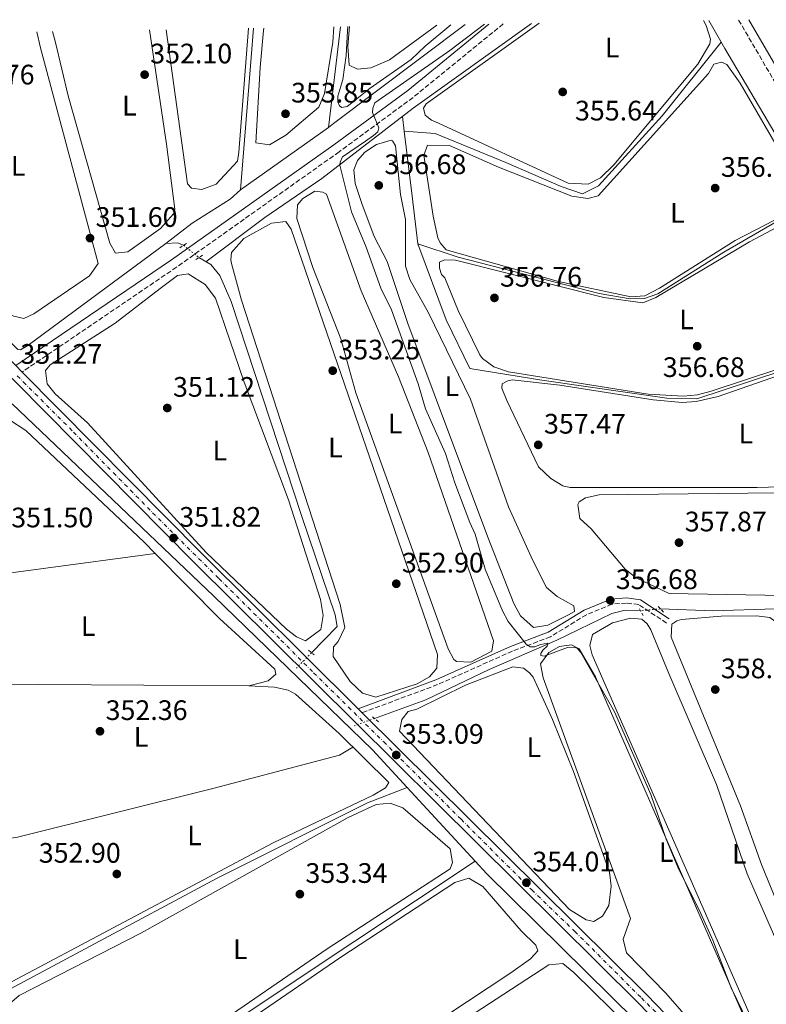
# Model space of a CAD drawing. Units: metres. Extents: x 618427 to 621895, y 4685482 to 4687853.
# Drawn here: x 619881 to 620147, y 4687475 to 4687825 of the extents above; entities that cross this region are included whole.
import ezdxf
from ezdxf.enums import TextEntityAlignment as Align

# ---------------------------------------------------------------- set-up
doc = ezdxf.new("R2010")
doc.units = ezdxf.units.M
doc.header["$MEASUREMENT"] = 0
for name, pattern in [('DGN Style 2', [1.7399219301090239, 1.043953158065414, -0.6959687720436097]), ('DGN Style 3', [2.435890702152634, 1.739921930109024, -0.6959687720436097]), ('DGN Style 4', [2.7856150101045474, 1.391937544087219, -0.6959687720436097, 0.001739921930109024, -0.6959687720436097]), ('DGN Style 5', [1.217945351076317, 0.5219765790327072, -0.6959687720436097])]:
    doc.linetypes.add(name, pattern=pattern)
for name, color, linetype, lineweight in [('Acequia sin especificar', 4, 'Continuous', 0), ('Acequia sin especificar no vista', 4, 'DGN Style 5', 0), ('Camino', 7, 'DGN Style 3', 0), ('Cota de punto acotado terreno', 7, 'Continuous', 0), ('Curva de nivel intermedia', 30, 'Continuous', 0), ('Eje pista pavimentada', 7, 'DGN Style 4', 0), ('Etiqueta de uso rústico', 92, 'Continuous', 0), ('Línea de asfalto', 7, 'Continuous', 13), ('Línea de cambio de uso (parcela vista)', 92, 'Continuous', 0), ('Margen derecho', 7, 'Continuous', 0), ('pavimentado', 23, 'Continuous', 0), ('Pontón-alcantarilla (pasos de agua)', 1, 'DGN Style 2', 0), ('Punto acotado terreno (símbolo)', 7, 'Continuous', 0), ('Tubería', 7, 'Continuous', 0)]:
    doc.layers.add(name, color=color, linetype=linetype, lineweight=lineweight)
doc.styles.add('Style-Arial', font='arial.ttf')

# ---------------------------------------------------------------- blocks, each defined once
blk = doc.blocks.new('5PATER')
at = {"layer": 'Punto acotado terreno (símbolo)', "linetype": 'Continuous', "lineweight": 0}
h = blk.add_hatch(color=51, dxfattribs=at)
edge = h.paths.add_edge_path()
edge.add_ellipse((0, 0), major_axis=(-0.1095731443231308, -0.1110710700762829), ratio=0.9994222409660317, start_angle=0, end_angle=360)

msp = doc.modelspace()

# ---------------------------------------------------------------- linework, layer by layer
at = {"layer": 'Acequia sin especificar', "color": 4, "linetype": 'Continuous', "lineweight": 0, "extrusion": (-0.9903549465847675, 0.0770009852586306, 0.1151864924558545), "elevation": -252977.0808831098, "flags": 128}
msp.add_lwpolyline([(-4721773.759724626, 29690.20405980362), (-4721763.329779479, 29690.36513191829), (-4721716.107622256, 29689.23762711559)], dxfattribs=at)
at = {"layer": 'Acequia sin especificar', "color": 4, "linetype": 'Continuous', "lineweight": 0, "extrusion": (0.03817025211535679, -0.09079216038435475, 0.9951380886420697), "elevation": -401597.8025947204, "flags": 128}
msp.add_lwpolyline([(2388377.050821071, 4061342.878160635), (2388320.327095295, 4061328.460382232), (2388318.097011677, 4061327.952713978)], dxfattribs=at)
at = {"layer": 'Acequia sin especificar', "color": 4, "linetype": 'Continuous', "lineweight": 0, "extrusion": (-0.001962056985801349, -0.01625055531257334, 0.9998660259176815), "elevation": -77042.68469944346, "flags": 128}
msp.add_lwpolyline([(53608.30307600321, 4727711.947449408), (53608.30307600321, 4727675.902770188)], dxfattribs=at)
at = {"layer": 'Acequia sin especificar', "color": 4, "linetype": 'Continuous', "lineweight": 0, "extrusion": (-0.001781276497782221, 0.01505465943055341, 0.9998850855390676), "elevation": 69824.18183114726, "flags": 128}
msp.add_lwpolyline([(620017.489699657, 4687264.968181629), (620016.8695581226, 4687270.208775533)], dxfattribs=at)
at = {"layer": 'Acequia sin especificar', "color": 4, "linetype": 'Continuous', "lineweight": 0, "extrusion": (-0.01849617332735688, -0.01317259523407482, 0.9997421539112191), "elevation": -72864.90993839227, "flags": 128}
msp.add_lwpolyline([(-3458751.051524064, 3223578.870686918), (-3458751.051524064, 3223540.557173638)], dxfattribs=at)
at = {"layer": 'Acequia sin especificar', "color": 4, "linetype": 'Continuous', "lineweight": 0, "extrusion": (0.9796372924485044, 0.1186211724354745, 0.1619870139677783), "elevation": 1163520.754003389, "flags": 128}
msp.add_lwpolyline([(4579220.175835853, -190637.0167238371), (4579237.229498217, -190637.0167238371), (4579260.511218679, -190637.3815420312)], dxfattribs=at)
at = {"layer": 'Acequia sin especificar', "color": 4, "linetype": 'Continuous', "lineweight": 0, "elevation": 352.1000000000058, "flags": 128}
msp.add_lwpolyline([(619939.3600000005, 4687744.350000001), (619937.1399999997, 4687745.26), (619933.0599999996, 4687745)], dxfattribs=at)
at = {"layer": 'Acequia sin especificar', "color": 4, "linetype": 'Continuous', "lineweight": 0, "extrusion": (-0.01662399197231222, 0.4919185393632973, 0.8704825061548248), "elevation": 2295927.234446803, "flags": 128}
msp.add_lwpolyline([(-778119.6925362829, -4059749.970925213), (-778097.5074896179, -4059749.889657329), (-778078.8934612869, -4059751.474381059)], dxfattribs=at)
at = {"layer": 'Acequia sin especificar', "color": 4, "linetype": 'Continuous', "lineweight": 0, "extrusion": (-0.01580200648559896, 0.01713084133117894, 0.9997283785440498), "elevation": 70856.4064432072, "flags": 128}
msp.add_lwpolyline([(-3634008.628419378, -3024286.574882524), (-3634008.628419378, -3024322.18804582)], dxfattribs=at)
at = {"layer": 'Acequia sin especificar', "color": 4, "linetype": 'Continuous', "lineweight": 0}
for points in [[(620130.4900000002, 4687816.58, 355.7899999999936), (620109.5099999999, 4687790.33, 355), (620086.8799999999, 4687765.470000001, 355), (620081.1600000003, 4687762.680000001, 355), (620073.6200000001, 4687765.26, 355), (620053.9600000001, 4687773.83, 355), (620028.8099999996, 4687784.119999999, 355), (620017.8399999999, 4687784.949999999, 355.6399999999995)], [(619933.0599999996, 4687745, 352.1000000000058), (619883.9800000006, 4687708.730000001, 351.1600000000035), (619881.3499999996, 4687707.199999999, 351.3500000000058), (619880.3799999999, 4687707.300000001, 351.3500000000058), (619824.0800000001, 4687762.57, 350.3999999999942), (619815.3399999999, 4687774.369999999, 350.3999999999942), (619807.4000000004, 4687787.539999999, 350.5899999999965), (619802.8899999997, 4687801.75, 350.820000000007), (619800.6699999999, 4687806.600000001, 350.5899999999965), (619797.3899999997, 4687809.050000001, 350.2100000000065), (619793.8300000001, 4687809.34, 350.0200000000041)], [(619933.0599999996, 4687745, 352.1000000000058), (619942.3600000005, 4687752.26, 351.8899999999995), (619955.9500000002, 4687760.699999999, 352.2599999999948), (619959.6299999999, 4687764.050000001, 352.0800000000018)], [(620163.5899999999, 4687760.460000001, 356.9600000000065), (620131.4600000001, 4687741.890000001, 355), (620107.9100000003, 4687727.109999999, 355), (620103.2800000003, 4687725.390000001, 355), (620098.1399999997, 4687725.279999999, 355), (620087.1600000003, 4687727.210000001, 355), (620036.9800000006, 4687740.180000001, 355), (620022.6299999999, 4687744.9, 356)], [(620191.5899999999, 4687712.800000001, 358.4199999999983), (620121.8600000005, 4687689.810000001, 356), (620111.1100000005, 4687690.029999999, 356), (620066.7599999999, 4687696.460000001, 356), (620041.1500000004, 4687700.529999999, 356), (620032.6900000004, 4687717.890000001, 356), (620022.6299999999, 4687744.9, 356)], [(619984.8399999999, 4687599.550000001, 352.4799999999959), (619993.9500000002, 4687608.890000001, 352.4799999999959), (619993.2100000001, 4687612.970000001, 352.8600000000006), (619981.3799999999, 4687647.930000001, 351.75), (619956.3200000003, 4687724.42, 351.7299999999959), (619952.2300000006, 4687733.67, 351.7299999999959), (619949.0099999999, 4687737.5, 351.7299999999959), (619944.7599999999, 4687740.050000001, 351.7299999999959)], [(620018.8300000001, 4687551.66, 352.3399999999965), (620006.5, 4687565.039999999, 351.9100000000035), (619950.1500000004, 4687619.630000001, 351.679999999993), (619878.4400000004, 4687688.029999999, 350.4199999999983)], [(620101.7800000003, 4687614.52, 357.0200000000041), (620096.3399999999, 4687614.66, 356.2700000000041), (620091.5700000003, 4687613.5, 355.9700000000012), (620072.1100000005, 4687603.949999999, 355), (620048.0499999998, 4687593.609999999, 353.6199999999953), (620025.5, 4687582.76, 353.8399999999965), (620007.2300000006, 4687576.16, 352.4799999999959)], [(619867.5700000003, 4687474.57, 353.179999999993), (619951.2699999996, 4687519.449999999, 352), (620004.75, 4687546.140000001, 352), (620018.8300000001, 4687551.66, 352.3399999999965)], [(619876.5199999996, 4687413.680000001, 353.1900000000023), (619900.9299999997, 4687430.77, 353), (619979.0099999999, 4687482.939999999, 353), (620042.9699999997, 4687525.49, 353.1699999999983)], [(620128.1900000004, 4687422.91, 354.6999999999971), (620120.2400000002, 4687440.91, 354.7200000000012), (620114.2599999999, 4687451.880000001, 355.070000000007), (620108.7599999999, 4687460.220000001, 354.7599999999948), (620047.1699999999, 4687520.939999999, 353.3099999999977), (620042.9699999997, 4687525.49, 353.1699999999983)]]:
    msp.add_polyline3d(points, dxfattribs=at)
at = {"layer": 'Acequia sin especificar no vista', "color": 4, "linetype": 'DGN Style 5', "lineweight": 0, "extrusion": (0.04187064030754725, -0.03334143579807158, 0.99856657171125), "elevation": -129987.2740383472, "flags": 128}
msp.add_lwpolyline([(4053306.158224045, 2431683.474735078), (4053306.158224045, 2431676.561928124)], dxfattribs=at)
at = {"layer": 'Acequia sin especificar no vista', "color": 4, "linetype": 'DGN Style 5', "lineweight": 0, "extrusion": (-0.0572423233939769, -0.004837379442004431, 0.9983485945162608), "elevation": -57815.40632381602, "flags": 128}
msp.add_lwpolyline([(-4618748.634057061, 1010984.222553114), (-4618748.63405706, 1010977.085459869)], dxfattribs=at)
at = {"layer": 'Acequia sin especificar no vista', "color": 4, "linetype": 'DGN Style 5', "lineweight": 0, "elevation": 352.4799999999959, "flags": 128}
msp.add_lwpolyline([(619984.8399999999, 4687599.550000001), (619979.5199999996, 4687594.09)], dxfattribs=at)
at = {"layer": 'Acequia sin especificar no vista', "color": 4, "linetype": 'DGN Style 5', "lineweight": 0, "extrusion": (-0.06528755428438672, -0.02349259275223904, 0.9975899124095736), "elevation": -150250.4429149957, "flags": 128}
msp.add_lwpolyline([(-4200794.532411389, 2165301.236816991), (-4200794.532411389, 2165293.598348557)], dxfattribs=at)
at = {"layer": 'Camino', "color": 7, "linetype": 'DGN Style 3', "lineweight": 0}
for points in [[(620487.5000000005, 4687398.410000003, 363.2799999999988), (620474.999999999, 4687406.960000001, 362.8300000000019), (620442.1700000009, 4687438.84, 361.9199999999984), (620427.479999999, 4687450.359999999, 361.4700000000012), (620408.640000001, 4687463.469999999, 360.7200000000012), (620386.3099999992, 4687477.800000001, 360.4199999999983), (620367.2399999987, 4687491.469999999, 360.4199999999983), (620332.2199999979, 4687519.170000002, 359.8099999999977), (620318.170000002, 4687532.27, 359.3600000000007), (620306.5300000012, 4687544.520000001, 359.3600000000007), (620291.609999999, 4687563.210000002, 358.6100000000007), (620264.6399999994, 4687604.760000002, 358.3099999999978), (620249.3500000008, 4687632.399999999, 358.1600000000035), (620219.4599999997, 4687682.080000003, 358.1600000000035), (620200.9200000011, 4687715.09, 357.7799999999988), (620180.61, 4687747.570000002, 357.2100000000065), (620164.6299999985, 4687776.649999999, 356.8300000000018), (620136.6399999995, 4687824.480000002, 355.9700000000012)], [(620053.0300000003, 4687823.04, 355.3099999999977), (620020.9600000001, 4687796.899999999, 355.3099999999977), (619994.6299999995, 4687777.550000002, 355.1199999999953), (619936.8199999988, 4687736.559999999, 351.8999999999941), (619881.9299999995, 4687699.300000001, 351.2200000000013)], [(620111.0399999977, 4687610.100000001, 358.0800000000017), (620101.1600000005, 4687616.640000002, 356.9400000000023), (620096.8199999997, 4687617.190000001, 356.7499999999999), (620091.6499999977, 4687616.789999999, 356.5599999999978), (620082.6000000017, 4687613.050000002, 355.8000000000029), (620069.8099999976, 4687605.180000001, 355.0500000000029), (620056.2699999991, 4687600.11, 354.2899999999937), (620029.6900000006, 4687588.200000001, 352.9600000000065), (620002.8700000006, 4687578.219999999, 352.7700000000041)]]:
    msp.add_polyline3d(points, dxfattribs=at)
at = {"layer": 'Curva de nivel intermedia', "color": 30, "linetype": 'Continuous', "lineweight": 0, "elevation": 355.0000000000001, "flags": 128}
for points in [[(620034.3900000012, 4687822.720000001), (620025.2400000005, 4687815.15), (620020.3200000006, 4687810.409999999), (620005.7400000006, 4687800.179999999), (619997.5000000017, 4687793.71), (619995.6700000011, 4687793.289999999), (619994.7800000014, 4687793.960000001), (619994.1800000002, 4687795.310000001), (619994.1900000013, 4687797.310000001), (619995.9600000017, 4687803.310000001), (619997.1599999998, 4687811.819999999), (619997.6700000016, 4687820.630000001), (619997.7499999999, 4687822.100000001)], [(620142.0199999996, 4687464.039999999), (620134.0900000014, 4687480.439999999), (620127.4999999999, 4687497.390000001), (620122.6300000016, 4687508.13), (620115.4400000012, 4687522.48), (620110.9600000017, 4687533.300000001), (620105.4600000009, 4687549.15), (620092.5100000004, 4687578.539999999), (620080.6200000015, 4687599.660000001), (620079.2600000001, 4687601.119999998), (620077.8200000008, 4687601.519999999), (620075.8100000012, 4687601.449999999), (620067.5900000003, 4687598.34), (620066.3200000008, 4687598.529999999), (620066.3499999997, 4687599.24), (620067.1000000008, 4687600.460000001), (620068.660000001, 4687601.84), (620068.9000000001, 4687602.96), (620066.2500000015, 4687602.449999998), (620064.2400000021, 4687601.580000001), (620062.5299999998, 4687601.67), (620061.1700000009, 4687602.52), (620054.8099999996, 4687610.640000001), (620052.7300000008, 4687614.410000001), (620046.5500000005, 4687629.239999999), (620043.0700000003, 4687641.73), (620041.1500000004, 4687645.830000001), (620035.8200000017, 4687659.939999999), (620032.4700000011, 4687670.300000002), (620025.4000000014, 4687686.279999998), (620022.7800000017, 4687695.140000001), (620013.2500000009, 4687721.359999999), (620009.5300000014, 4687729.069999998), (620004.2699999998, 4687743.66), (619999.0900000009, 4687756.26), (619995.5400000014, 4687770.5), (619994.8799999999, 4687772.809999999), (619995.0099999995, 4687773.849999999), (619995.8299999998, 4687775.810000001), (620003.9900000005, 4687781.31), (620006.9000000006, 4687783.369999998), (620008.4200000007, 4687784.630000001), (620008.7800000005, 4687786.140000001), (620006.5200000008, 4687791.52), (620006.5900000001, 4687793.04), (620007.3900000001, 4687795), (620034.0400000003, 4687813.55), (620046.3499999995, 4687822.929999999)]]:
    msp.add_lwpolyline(points, dxfattribs=at)
at = {"layer": 'Eje pista pavimentada', "color": 7, "linetype": 'DGN Style 4', "lineweight": 0}
msp.add_polyline3d([(619880.2199999974, 4687697.960000002, 351.2599999999949), (619882.4400000013, 4687695.74, 351.270000000004), (619900.2199999976, 4687677.960000001, 351.3899999999994), (619928.3500000021, 4687649.300000002, 351.6999999999972), (619951.989999999, 4687625.830000003, 351.8300000000017), (619973.9899999977, 4687604.010000003, 352.1900000000024), (619985.5900000005, 4687592.420000004, 352.3899999999994), (620010.5100000005, 4687567.850000001, 352.8099999999976), (620038.0100000021, 4687540.350000002, 353.2500000000002), (620063.1199999999, 4687515.230000001, 353.7700000000041), (620078.4600000001, 4687500.489999998, 353.9199999999984), (620102.1099999984, 4687476.84, 354.3099999999977), (620115.3000000003, 4687463.820000002, 354.929999999993), (620121.7199999974, 4687454.66, 355.300000000003), (620126.0399999982, 4687446.54, 355.4900000000052), (620133.9299999983, 4687429.670000004, 355.6199999999954), (620137.0399999997, 4687419.95, 355.5899999999965), (620139.6099999979, 4687403.63, 355.8899999999994), (620142.5399999982, 4687376.13, 356.2899999999936), (620144.730000001, 4687355.600000001, 356.5800000000019), (620147.8400000001, 4687325.890000002, 357.050000000003), (620151.3200000002, 4687296.010000002, 357.4400000000024), (620155.5399999979, 4687262.640000002, 357.7599999999948), (620159.9099999999, 4687224.140000002, 358.2599999999949)], dxfattribs=at)
at = {"layer": 'Línea de asfalto', "color": 7, "linetype": 'Continuous', "lineweight": 13, "extrusion": (-0.002192886699111057, 0.002212292780742401, 0.99999514849252), "elevation": 9362.450776418458, "flags": 128}
msp.add_lwpolyline([(619878.9497327133, 4687692.338875924), (619881.2097492057, 4687690.058870343)], dxfattribs=at)
at = {"layer": 'Línea de asfalto', "color": 7, "linetype": 'Continuous', "lineweight": 13, "extrusion": (-0.4048378900668803, -0.3946826813198068, 0.8248223225837212), "elevation": -2100815.72748063, "flags": 128}
msp.add_lwpolyline([(-2923814.934522259, 3065396.86917553), (-2923724.171868858, 3065397.718144003), (-2923645.785663731, 3065399.345333577)], dxfattribs=at)
at = {"layer": 'Línea de asfalto', "color": 7, "linetype": 'Continuous', "lineweight": 13, "extrusion": (-0.01078984218235461, 0.01071277189362582, 0.9998844012304798), "elevation": 43879.83231857555, "flags": 128}
msp.add_lwpolyline([(619969.1792386114, 4687378.513022037), (619970.5794808205, 4687377.122942268)], dxfattribs=at)
at = {"layer": 'Línea de asfalto', "color": 7, "linetype": 'Continuous', "lineweight": 13}
for points in [[(619879.7899999982, 4687695.530000002, 351.3000000000029), (619942.8400000003, 4687631.850000001, 351.6999999999972), (620101.0399999976, 4687475.020000001, 354.3200000000071), (620114.2499999999, 4687461.370000003, 354.9799999999959), (620122.3599999989, 4687449.720000001, 355.4600000000065), (620132.9899999973, 4687425.710000002, 355.6499999999943), (620136.9600000014, 4687407.239999998, 355.8399999999965), (620149.0799999983, 4687296.260000002, 357.4400000000024), (620155.6799999988, 4687245.09, 357.9299999999931), (620162.7799999999, 4687172.710000002, 359.0599999999976), (620165.0799999977, 4687157.890000001, 359.0599999999976), (620170.3999999975, 4687143.850000001, 359.3399999999965), (620172.2500000005, 4687141.25, 359.3999999999942)], [(620002.8700000006, 4687578.219999999, 352.6499999999942), (620104.0199999993, 4687477.960000002, 354.3200000000071), (620117.4799999995, 4687464.030000002, 354.9799999999959), (620126.0200000001, 4687451.780000002, 355.4600000000065), (620136.9799999993, 4687427, 355.6499999999943), (620137.7500000005, 4687423.420000004, 355.679999999993)]]:
    msp.add_polyline3d(points, dxfattribs=at)
at = {"layer": 'Línea de cambio de uso (parcela vista)', "color": 92, "linetype": 'Continuous', "lineweight": 0, "extrusion": (-0.004584527393109534, -0.0006130317525485918, 0.9999893030931142), "elevation": -5364.28560211894, "flags": 128}
msp.add_lwpolyline([(619842.9655977355, 4687621.512345348), (619924.3970841012, 4687632.401047395)], dxfattribs=at)
at = {"layer": 'Línea de cambio de uso (parcela vista)', "color": 92, "linetype": 'Continuous', "lineweight": 0, "flags": 128}
for points, elevation in [([(619929.3005999997, 4687634.808700001), (619929.3099999996, 4687634.810000001)], 351.4700000000012), ([(619962.5300000003, 4687587.779999999), (619850.4031999996, 4687588.430000001)], 351.6499999999942)]:
    msp.add_lwpolyline(points, dxfattribs=dict(at, elevation=elevation))
at = {"layer": 'Línea de cambio de uso (parcela vista)', "color": 92, "linetype": 'Continuous', "lineweight": 0}
for points in [[(620124.2199999997, 4687824.26, 355.1699999999983), (620125.1900000004, 4687822.5, 355.1399999999995), (620126.6399999997, 4687817.57, 355.3000000000029), (620126.5, 4687815.99, 355.3300000000018), (620122.1500000004, 4687808.77, 355.2299999999959), (620092.2999999998, 4687772.980000001, 355.3300000000018), (620087.5999999996, 4687768.380000001, 355.3300000000018), (620083.1399999997, 4687766.029999999, 355.3300000000018), (620076.1399999997, 4687766.439999999, 355.3300000000018), (620029.9400000004, 4687787.76, 355.3300000000018), (620027.5199999996, 4687788.850000001, 355.3300000000018), (620025.2100000001, 4687790.619999999, 355.3300000000018), (620024.6500000004, 4687793.140000001, 355.3300000000018), (620025.6299999999, 4687794.59, 355.3300000000018), (620065.7800000003, 4687823.26, 355.3300000000018)], [(619887.1299999999, 4687820.199999999, 351.9499999999971), (619888.4900000002, 4687814.480000001, 351.9600000000065), (619909.0099999999, 4687737.83, 351.3500000000058), (619905.8799999999, 4687733.529999999, 351.3500000000058), (619886.1100000005, 4687719.960000001, 351.5399999999936), (619882.5099999999, 4687718.34, 351.5399999999936), (619879.0300000003, 4687719.140000001, 351.5399999999936), (619876.2199999997, 4687720.619999999, 351.3500000000058), (619871.9900000002, 4687723.57, 351.5299999999988), (619871.5, 4687724.640000001, 351.5399999999936), (619870.1900000004, 4687742.199999999, 351.3500000000058), (619866.4000000004, 4687753.100000001, 351.3500000000058), (619864.4600000001, 4687764.949999999, 351.3500000000058), (619859.9000000004, 4687777.699999999, 351.3500000000058), (619856.6500000004, 4687795.470000001, 351.1699999999983), (619851.9299999997, 4687811.130000001, 351.1699999999983), (619849.9800000006, 4687819.560000001, 351.1300000000047)], [(619927.2699999996, 4687820.890000001, 352.0200000000041), (619933.25, 4687780.279999999, 351.7100000000065), (619936.2800000003, 4687757.24, 352.1100000000006), (619935.7800000003, 4687755.550000001, 352.1100000000006), (619931.1799999997, 4687750.34, 352.1100000000006), (619919.5599999996, 4687742, 351.9199999999983), (619915.0999999996, 4687741.550000001, 351.9199999999983), (619913.0899999999, 4687745.16, 352.1100000000006), (619898.2699999996, 4687797.49, 352.1000000000058), (619893.7800000003, 4687816.42, 352.679999999993), (619892.79, 4687820.300000001, 352.6699999999983)], [(619962.4400000004, 4687821.49, 352.6100000000006), (619959.04, 4687777.470000001, 352.679999999993), (619958.5300000003, 4687774.279999999, 352.8699999999953), (619951, 4687766.09, 352.679999999993), (619945.8399999999, 4687764.189999999, 352.679999999993), (619942.1600000003, 4687764.710000001, 352.679999999993), (619940.8099999996, 4687766.180000001, 352.679999999993), (619933.2100000001, 4687820.99, 352.679999999993)], [(619992.8300000001, 4687822.01, 353.679999999993), (619992.3799999999, 4687816.560000001, 353.6900000000023), (619989.4800000006, 4687798.279999999, 353.820000000007), (619987.5, 4687793.439999999, 353.820000000007), (619975.6799999997, 4687783.550000001, 353.6300000000047), (619969.9299999997, 4687780.100000001, 353.6300000000047), (619964.9900000002, 4687780.82, 353.6300000000047), (619966.6100000005, 4687807.529999999, 353.7899999999936), (619967.7999999998, 4687820.640000001, 353.7599999999948), (619967.9000000004, 4687821.58, 353.7599999999948)], [(620029.3499999996, 4687822.640000001, 354.7200000000012), (620012.5700000003, 4687810.310000001, 354.7700000000041), (620005.9500000002, 4687807.460000001, 354.9499999999971), (620001.1900000004, 4687806.91, 354.9499999999971), (619998.1900000004, 4687808.390000001, 354.7700000000041), (619997.7000000002, 4687815.140000001, 354.7700000000041), (619998.3700000001, 4687822.109999999, 354.75)], [(620098.3700000001, 4687726.07, 356.0899999999965), (620072.6299999999, 4687731.52, 355.8999999999942), (620032.6799999997, 4687742.730000001, 356.2799999999988), (620030.5700000003, 4687745.27, 356.2799999999988), (620029.7100000001, 4687747.02, 356.4700000000012), (620028.1200000001, 4687754.699999999, 356.4700000000012), (620024.7999999998, 4687776.359999999, 356.2799999999988), (620026.0899999999, 4687779.939999999, 356.0899999999965), (620033.8499999996, 4687779.880000001, 356.0899999999965), (620051.3499999996, 4687772.17, 356.0899999999965), (620077.3600000005, 4687761.869999999, 356.0899999999965), (620083.0800000001, 4687760.949999999, 356.0899999999965), (620086.7699999996, 4687761.99, 356.0899999999965), (620125.9299999997, 4687805.42, 355.8999999999942), (620127.8899999997, 4687808.699999999, 355.8999999999942), (620130.6200000001, 4687809.449999999, 355.8999999999942), (620132.5499999998, 4687808.66, 355.8999999999942), (620137.1799999997, 4687802.02, 355.8999999999942), (620154.1799999997, 4687772.789999999, 356.0899999999965)], [(620063.7699999996, 4687608.5, 356.0899999999965), (620059.1699999999, 4687612.66, 356.0899999999965), (620056.7699999996, 4687617.07, 356.0899999999965), (620047.5700000003, 4687640.640000001, 356.1900000000023), (620019.0800000001, 4687716.550000001, 356.2799999999988), (620011.6900000004, 4687738.630000001, 356.4700000000012), (620007.1299999999, 4687747.529999999, 356.2799999999988), (620002.7400000002, 4687759.17, 356.4700000000012), (620000.3700000001, 4687766.369999999, 356.4700000000012), (619999.8300000001, 4687771.230000001, 356.2799999999988), (620001.2199999997, 4687774.51, 356.4700000000012), (620003.7599999999, 4687777.5, 356.4700000000012), (620008, 4687780.15, 356.4700000000012), (620013.1600000003, 4687781.680000001, 356.4700000000012), (620013.5899999999, 4687781.49, 356.4700000000012), (620014.7400000002, 4687779.74, 356.4700000000012), (620016.4500000002, 4687762.460000001, 356.2799999999988), (620018.3099999996, 4687753.52, 356.4700000000012), (620018.2800000003, 4687736.930000001, 356.4700000000012), (620019.75, 4687732.15, 356.4700000000012), (620026.4800000006, 4687720.369999999, 356.4700000000012), (620041.4000000004, 4687689.67, 356.4799999999959), (620054.9299999997, 4687651.369999999, 356.2799999999988), (620063.4699999997, 4687632.310000001, 356.25), (620068.3799999999, 4687622.74, 356.0899999999965), (620072.1699999999, 4687619.480000001, 355.9499999999971), (620078.1200000001, 4687616.25, 355.8999999999942), (620078.2999999998, 4687614.220000001, 356.0899999999965), (620076.1500000004, 4687612.970000001, 356.0899999999965), (620068.8499999996, 4687609.350000001, 356.0899999999965), (620063.7699999996, 4687608.5, 356.0899999999965)], [(620041.4900000002, 4687596.180000001, 354.1999999999971), (620036.4000000004, 4687596.369999999, 354.1999999999971), (620035.4800000006, 4687597.100000001, 354.1999999999971), (620033.4699999997, 4687600.9, 354.3899999999995), (620000.5499999998, 4687691.970000001, 354.3899999999995), (619995.2699999996, 4687711.119999999, 354.3899999999995), (619985.2699999996, 4687736.460000001, 354.6000000000058), (619979.6100000005, 4687753.930000001, 354.5800000000018), (619979.8399999999, 4687758.680000001, 354.3899999999995), (619981.7100000001, 4687760.99, 354.3899999999995), (619986, 4687763.58, 354.3899999999995), (619988.9000000004, 4687763.26, 354.3899999999995), (619990.1600000003, 4687762.57, 354.3899999999995), (620002.4800000006, 4687728.140000001, 354.3899999999995), (620015.8200000003, 4687697.57, 354.3899999999995), (620026.3200000003, 4687670.689999999, 354.3899999999995), (620049.5999999996, 4687603.779999999, 354.1999999999971), (620048.9900000002, 4687600.100000001, 354.1999999999971), (620041.4900000002, 4687596.180000001, 354.1999999999971)], [(620117.0999999996, 4687690.680000001, 357.0399999999936), (620104.5499999998, 4687691.480000001, 357.0399999999936), (620054.8300000001, 4687699.380000001, 357.0399999999936), (620049.7100000001, 4687701.17, 357.0399999999936), (620045.5800000001, 4687704.109999999, 357.0399999999936), (620044.7000000002, 4687705.380000001, 357.0399999999936), (620036.9699999997, 4687721.16, 356.6600000000035), (620032.2100000001, 4687732.74, 356.8500000000058), (620031.0599999996, 4687733.92, 356.8500000000058), (620030.2999999998, 4687736.25, 356.8500000000058), (620030.3200000003, 4687738.390000001, 356.6600000000035), (620032.0700000003, 4687739.15, 356.6600000000035), (620036.0499999998, 4687739.02, 356.2799999999988), (620088.7100000001, 4687725.789999999, 356.6600000000035), (620102.6600000003, 4687723.930000001, 356.4700000000012), (620107.2400000002, 4687725.83, 356.4700000000012), (620140.5, 4687745.57, 356.4700000000012), (620159.7699999996, 4687755.77, 356.4700000000012)], [(620153.0700000003, 4687755.140000001, 356.0899999999965), (620135.4400000004, 4687746.07, 356.0899999999965), (620108.5199999996, 4687729.08, 355.9900000000052), (620103.3600000005, 4687726.350000001, 356.0899999999965), (620098.3700000001, 4687726.07, 356.0899999999965)], [(620007.7199999997, 4687583.75, 352.8699999999953), (620002.9800000006, 4687585.189999999, 352.8699999999953), (619998.6100000005, 4687589.27, 352.8699999999953), (619992.5099999999, 4687598.230000001, 352.8699999999953), (619992.6399999997, 4687601.619999999, 352.8699999999953), (619994.2999999998, 4687603.550000001, 352.8699999999953), (619996.6699999999, 4687608.480000001, 352.8699999999953), (619995.0800000001, 4687616.619999999, 352.8699999999953), (619959.9800000006, 4687724.890000001, 353.0599999999977), (619956.4400000004, 4687737.850000001, 352.8699999999953), (619956.2100000001, 4687739.180000001, 352.8699999999953), (619956.4299999997, 4687741.800000001, 352.8699999999953), (619960.7300000006, 4687746.710000001, 353.0599999999977), (619970.6699999999, 4687752.26, 352.8699999999953), (619975.6900000004, 4687752.850000001, 352.8699999999953), (619977.6399999997, 4687750.060000001, 352.8699999999953), (620029.6699999999, 4687598.9, 352.8699999999953), (620029.4400000004, 4687594.050000001, 352.8699999999953), (620026.79, 4687590.960000001, 352.8699999999953), (620022.4400000004, 4687588.449999999, 352.8699999999953), (620007.7199999997, 4687583.75, 352.8699999999953)], [(619982.6600000003, 4687603.74, 351.7299999999959), (619979.4699999997, 4687605.220000001, 351.7299999999959), (619976, 4687607.960000001, 351.7299999999959), (619947.3499999996, 4687635.15, 351.929999999993), (619905.2000000002, 4687681.289999999, 351.1699999999983), (619893.7400000002, 4687691.57, 351.1699999999983), (619890.8600000005, 4687695.09, 351.3500000000058), (619890.3200000003, 4687699.84, 351.3500000000058), (619891.8799999999, 4687701.869999999, 351.3500000000058), (619915.0899999999, 4687716.720000001, 351.3500000000058), (619931, 4687729, 351.7299999999959), (619937.1500000004, 4687733.609999999, 351.5399999999936), (619940.9400000004, 4687734.16, 351.5399999999936), (619947.0199999996, 4687730.430000001, 351.5399999999936), (619950.6699999999, 4687725.550000001, 351.5399999999936), (619960.9299999997, 4687695.67, 351.5399999999936), (619976.7199999997, 4687653.84, 351.5399999999936), (619988.0199999996, 4687618.439999999, 351.7299999999959), (619989.04, 4687612.710000001, 351.5399999999936), (619988.1299999999, 4687607.82, 351.5399999999936), (619982.6600000003, 4687603.74, 351.7299999999959)], [(620076.7800000003, 4687658.279999999, 357.8099999999977), (620074.2000000002, 4687658.869999999, 357.8000000000029), (620069.9699999997, 4687661.5, 357.6199999999953), (620065.5999999996, 4687665.609999999, 357.6100000000006), (620054.2699999996, 4687689.199999999, 357.6100000000006), (620052.5599999996, 4687693.58, 357.6100000000006), (620052.6699999999, 4687695.130000001, 357.6100000000006), (620054.6100000005, 4687696.180000001, 357.6100000000006), (620056.1699999999, 4687696.560000001, 357.6100000000006), (620073.1299999999, 4687694.680000001, 357.6100000000006), (620106.3099999996, 4687689.460000001, 357.5099999999948), (620116.6399999997, 4687688.5, 357.6100000000006), (620121.6200000001, 4687688.810000001, 357.4199999999983), (620129.4600000001, 4687690.630000001, 357.4199999999983), (620169.6299999999, 4687704.560000001, 357.4199999999983), (620187.8200000003, 4687709.850000001, 357.4199999999983), (620190.6200000001, 4687708.859999999, 357.4199999999983), (620202.79, 4687690.52, 357.4199999999983), (620212.9400000004, 4687673.07, 357.6100000000006), (620217.3200000003, 4687663.730000001, 357.8000000000029), (620215.0599999996, 4687660.350000001, 357.8000000000029), (620143.3099999996, 4687658.300000001, 357.5), (620076.7800000003, 4687658.279999999, 357.8099999999977)], [(620175.3899999997, 4687708.5, 357.2299999999959), (620126.9500000002, 4687692.470000001, 357.0399999999936), (620122.0999999996, 4687691.180000001, 357.0399999999936), (620117.0999999996, 4687690.680000001, 357.0399999999936)], [(619847.8700000001, 4687623.92, 351.4700000000012), (619843.5, 4687629.300000001, 350.9100000000035), (619840.4600000001, 4687631.26, 351.0899999999965), (619818.8700000001, 4687636.58, 351.0899999999965), (619816.7599999999, 4687639.5, 351.0899999999965), (619816.7699999996, 4687640.859999999, 351.0899999999965), (619817.4600000001, 4687642.210000001, 351.0899999999965), (619821.4199999999, 4687645.300000001, 351.179999999993), (619865.6699999999, 4687676.75, 351.6600000000035), (619875.4199999999, 4687682.779999999, 351.6600000000035), (619877.4500000002, 4687682.369999999, 351.6600000000035), (619883.2400000002, 4687678.539999999, 351.4700000000012), (619925.2999999998, 4687638.859999999, 351.2700000000041), (619929.3005999997, 4687634.808700001, 351.3102000000072)], [(620231.8300000001, 4687617.42, 358.5500000000029), (620173.2100000001, 4687619.560000001, 358.3600000000006), (620112.04, 4687620.58, 358.2799999999988), (620100.3200000003, 4687626.16, 358.3600000000006), (620096.3799999999, 4687629.210000001, 358.2700000000041), (620084.2599999999, 4687643.560000001, 358.1699999999983), (620080.2199999997, 4687647.279999999, 358.3600000000006), (620079.4800000006, 4687652.220000001, 358.1699999999983), (620079.9699999997, 4687653.199999999, 358.1699999999983), (620082.2199999997, 4687654.539999999, 358.1699999999983), (620087.0999999996, 4687655.689999999, 358.0099999999948), (620161.0999999996, 4687656.52, 357.8000000000029), (620216.3099999996, 4687658.689999999, 357.9900000000052), (620221.7300000006, 4687656.800000001, 358.1699999999983), (620229.4699999997, 4687645.430000001, 358.1699999999983), (620240.29, 4687624.640000001, 358.1699999999983), (620240.0499999998, 4687619.640000001, 358.3399999999965), (620236.8300000001, 4687617.49, 358.5500000000029), (620231.8300000001, 4687617.42, 358.5500000000029)], [(619929.3005999997, 4687634.808700001, 351.3102000000072), (619952.1600000003, 4687611.66, 351.5399999999936), (619971.7999999998, 4687593.720000001, 352.0399999999936), (619972.1699999999, 4687591.869999999, 352.0399999999936), (619969.4400000004, 4687589.57, 352.0399999999936), (619962.5300000003, 4687587.779999999, 351.8500000000058)], [(620161.4800000006, 4687439.9, 355.7100000000065), (620159.0599999996, 4687440.310000001, 355.7100000000065), (620154.7599999999, 4687442.850000001, 355.7100000000065), (620150.8700000001, 4687447.65, 355.7100000000065), (620084.6699999999, 4687598.74, 355.7100000000065), (620083.8300000001, 4687602.140000001, 355.7100000000065), (620084.7300000006, 4687606.01, 355.7100000000065), (620091.8499999996, 4687610.130000001, 355.7100000000065), (620098.2599999999, 4687611.82, 355.7100000000065), (620102.3300000001, 4687611.5, 355.8999999999942), (620104.1600000003, 4687609.83, 355.8999999999942), (620105.5099999999, 4687607.689999999, 355.8999999999942), (620111.8799999999, 4687592.119999999, 356.0899999999965), (620128.8099999996, 4687552.730000001, 355.7100000000065), (620139.6900000004, 4687520.930000001, 355.7100000000065), (620158.1100000005, 4687478.83, 355.7100000000065), (620165.2199999997, 4687458.980000001, 355.7100000000065), (620166.4400000004, 4687454.310000001, 355.8999999999942), (620165.1600000003, 4687451.51, 355.7100000000065), (620163.6200000001, 4687441.430000001, 355.7100000000065), (620161.4800000006, 4687439.9, 355.7100000000065)], [(620186.0700000003, 4687434.460000001, 358.3600000000006), (620181.9000000004, 4687434.59, 358.3600000000006), (620178.8499999996, 4687438.57, 358.3600000000006), (620170.29, 4687461.949999999, 358.3600000000006), (620144.7999999998, 4687524.24, 358.3600000000006), (620137.4000000004, 4687545.060000001, 358.3600000000006), (620112.6600000003, 4687605.109999999, 357.9900000000052), (620112.9900000002, 4687609.67, 357.9900000000052), (620114.75, 4687610.82, 358.1699999999983), (620116.4000000004, 4687611.380000001, 358.1699999999983), (620130.4800000006, 4687612.529999999, 358.1699999999983), (620143.0899999999, 4687612.619999999, 357.9900000000052), (620147.8399999999, 4687612, 358.1699999999983), (620150.8200000003, 4687609.84, 357.9900000000052), (620152.1699999999, 4687608.09, 357.9900000000052), (620157.0199999996, 4687595.730000001, 358.1699999999983), (620166.3799999999, 4687565.680000001, 358.1699999999983), (620187.8700000001, 4687510.970000001, 358.0599999999977), (620203.2400000002, 4687469.630000001, 358.1699999999983), (620206.3499999996, 4687458.939999999, 358.1699999999983), (620204.4699999997, 4687454.390000001, 358.3600000000006), (620197.4900000002, 4687448.59, 358.1499999999942), (620186.0700000003, 4687434.460000001, 358.3600000000006)], [(620131.25, 4687457.119999999, 354.7599999999948), (620124.54, 4687462.82, 354.6300000000047), (620110.8600000005, 4687478.529999999, 354.570000000007), (620096.8099999996, 4687492.9, 354.570000000007), (620095.6600000003, 4687497.779999999, 354.7599999999948), (620098.2699999996, 4687505.119999999, 354.570000000007), (620067.2400000002, 4687590.630000001, 354.570000000007), (620066.3099999996, 4687595.59, 354.570000000007), (620069.25, 4687599.630000001, 354.570000000007), (620072.9600000001, 4687601.74, 354.7599999999948), (620077.3300000001, 4687602.289999999, 354.7599999999948), (620080.0300000003, 4687600.91, 354.7599999999948), (620085.7699999996, 4687590.970000001, 354.570000000007), (620141.4000000004, 4687463.730000001, 354.570000000007), (620140.8799999999, 4687460.439999999, 354.7599999999948), (620134.7300000006, 4687457.130000001, 354.7599999999948), (620131.25, 4687457.119999999, 354.7599999999948)], [(620085.1699999999, 4687503.960000001, 353.6300000000047), (620082.4600000001, 4687504.560000001, 353.6300000000047), (620076.5700000003, 4687508.300000001, 353.6300000000047), (620016.1600000003, 4687571.65, 353.4400000000023), (620016.9699999997, 4687575.810000001, 353.4400000000023), (620019.2300000006, 4687578.609999999, 353.4400000000023), (620022.3399999999, 4687579.460000001, 353.4400000000023), (620039.5899999999, 4687588.060000001, 353.4400000000023), (620056.4100000003, 4687594.51, 353.6300000000047), (620060.1900000004, 4687594.09, 353.6300000000047), (620062.3099999996, 4687592.42, 353.6300000000047), (620063.6600000003, 4687590.859999999, 353.6300000000047), (620070.5199999996, 4687575.859999999, 353.4400000000023), (620077.9900000002, 4687557.310000001, 353.4199999999983), (620090.8399999999, 4687521.57, 353.6300000000047), (620091.3300000001, 4687516.600000001, 353.6300000000047), (620090.5499999998, 4687509.640000001, 353.6300000000047), (620088.29, 4687505.869999999, 353.6300000000047), (620085.1699999999, 4687503.960000001, 353.6300000000047)], [(619962.5300000003, 4687587.779999999, 351.8500000000058), (619971.6500000004, 4687587.32, 352.2200000000012), (619976.5499999998, 4687586.210000001, 352.4799999999959), (619979.0999999996, 4687584.83, 352.6000000000058), (619994.7300000006, 4687570.800000001, 352.7400000000052), (620012.3099999996, 4687553.430000001, 352.9799999999959), (620011.1299999999, 4687551.49, 352.9799999999959), (620006.7699999996, 4687548.960000001, 352.9799999999959), (619971.2300000006, 4687532, 352.7899999999936), (619874.6500000004, 4687480.619999999, 352.6000000000058), (619870.8700000001, 4687480.359999999, 352.6000000000058), (619868.9400000004, 4687482.800000001, 352.7899999999936), (619866.7800000003, 4687491.449999999, 352.7899999999936), (619855.8099999996, 4687552.619999999, 352.070000000007), (619850.4031999996, 4687588.430000001, 351.8506999999955)], [(619859.7400000002, 4687530.730000001, 352.0299999999988), (619880.3399999999, 4687533.970000001, 352.3500000000058), (619949.7199999997, 4687551.24, 352.4100000000035), (619994.79, 4687563.07, 352.4100000000035), (619999.5700000003, 4687566.01, 352.4100000000035)], [(619880.9900000002, 4687420.51, 353.5399999999936), (619878.8700000001, 4687421.890000001, 353.5399999999936), (619877.9299999997, 4687425.779999999, 353.9199999999983), (619872.5499999998, 4687457.92, 353.2100000000065), (619871.8600000005, 4687466.960000001, 353.1600000000035), (619873.9299999997, 4687471.789999999, 353.1600000000035), (619880.9299999997, 4687477.710000001, 353.1600000000035), (619924.1200000001, 4687499.810000001, 352.9700000000012), (619997.8899999997, 4687540.92, 352.9700000000012), (620007.8200000003, 4687545.600000001, 352.9700000000012), (620012.8200000003, 4687546.09, 352.9700000000012), (620017.3200000003, 4687544.350000001, 352.9700000000012), (620034.0800000001, 4687529.859999999, 352.9700000000012), (620035.0199999996, 4687524.939999999, 352.9700000000012), (620034.1200000001, 4687522.779999999, 352.9700000000012), (619990.3799999999, 4687494.24, 352.9700000000012), (619946.8600000005, 4687464.390000001, 352.5399999999936), (619886.3499999996, 4687423.57, 353.3500000000058), (619880.9900000002, 4687420.51, 353.5399999999936)], [(619890.2400000002, 4687376.880000001, 354.1100000000006), (619886.75, 4687377.689999999, 353.7299999999959), (619881.4600000001, 4687407.32, 353.7299999999959), (619881.2000000002, 4687410.42, 353.7299999999959), (619883.2100000001, 4687415.01, 353.9199999999983), (619895.4199999999, 4687424.27, 353.7400000000052), (619944.04, 4687456.279999999, 352.9700000000012), (619995.25, 4687491.369999999, 353.3500000000058), (620035.8200000003, 4687517.82, 353.5399999999936), (620040.7300000006, 4687519.439999999, 353.5399999999936), (620045.75, 4687516.439999999, 353.5399999999936), (620059.3499999996, 4687500.65, 353.5399999999936), (620064.6500000004, 4687495.560000001, 353.9199999999983), (620065.3099999996, 4687493.619999999, 353.9199999999983), (620062.6699999999, 4687490.730000001, 353.7299999999959), (620055.7400000002, 4687485.74, 353.5399999999936), (619954.9100000003, 4687419.07, 353.3600000000006), (619890.2400000002, 4687376.880000001, 354.1100000000006)], [(619913.4900000002, 4687349.34, 354.3000000000029), (619908.6500000004, 4687350.539999999, 354.3000000000029), (619898.2999999998, 4687356.449999999, 354.3000000000029), (619891.29, 4687363.100000001, 354.3000000000029), (619888.7999999998, 4687367.189999999, 354.3000000000029), (619888.9199999999, 4687369.810000001, 354.3000000000029), (619890.6799999997, 4687371.930000001, 354.4900000000052), (619900.0499999998, 4687378.16, 354.1100000000006), (619931.3499999996, 4687397.99, 354.1100000000006), (619949.7800000003, 4687410.74, 353.9199999999983), (620069.25, 4687488.640000001, 353.7299999999959), (620074.2400000002, 4687489.02, 353.9199999999983), (620078.1600000003, 4687485.82, 353.9199999999983), (620097.8799999999, 4687466.390000001, 354.1100000000006), (620101.4299999997, 4687461.41, 354.3000000000029), (620100.4299999997, 4687457.730000001, 354.3000000000029), (620087.9400000004, 4687448.720000001, 354.1100000000006), (620038.6799999997, 4687421.52, 353.7299999999959), (619964.8499999996, 4687377.75, 353.7299999999959), (619917.0899999999, 4687350.67, 354.3000000000029), (619913.4900000002, 4687349.34, 354.3000000000029)]]:
    msp.add_polyline3d(points, dxfattribs=at)
at = {"layer": 'Margen derecho', "color": 7, "linetype": 'Continuous', "lineweight": 0}
for points in [[(620167.370000001, 4687778.210000002, 356.8300000000018), (620140.2699999994, 4687824.54, 356.0000000000001)], [(620047.9299999997, 4687822.960000002, 355.3099999999977), (620019.030000001, 4687799.390000002, 355.3099999999977), (619992.780000001, 4687780.109999999, 355.1199999999953), (619935.0199999994, 4687739.16, 351.8999999999941), (619879.6700000019, 4687701.580000003, 351.2100000000065)], [(620112.0300000003, 4687611.59, 358.0800000000017), (620101.7999999997, 4687618.370000001, 356.9400000000023), (620096.86, 4687618.989999998, 356.7499999999999), (620091.2299999995, 4687618.550000003, 356.5599999999978), (620081.7899999982, 4687614.649999999, 355.8000000000029), (620069.0199999987, 4687606.800000002, 355.0500000000029), (620055.5899999996, 4687601.760000002, 354.2899999999937), (620029.010000001, 4687589.850000002, 352.9600000000065), (620001.4699999992, 4687579.610000002, 352.7700000000041)]]:
    msp.add_polyline3d(points, dxfattribs=at)
at = {"layer": 'pavimentado', "color": 23, "linetype": 'Continuous', "lineweight": 0}
msp.add_polyline3d([(620114.2500000002, 4687461.370000003, 354.9799999999959), (620101.0399999982, 4687475.02, 354.320000000007), (619942.8400000008, 4687631.850000001, 351.6999999999971), (619879.7899999986, 4687695.530000002, 351.3000000000029), (619876.6100000002, 4687698.739999999, 351.3000000000029), (619874.9800000008, 4687700.390000001, 351.4799999999959), (619838.1600000006, 4687735.55, 351.1000000000058), (619815.5599999984, 4687758.78, 350.7200000000012), (619805.640000001, 4687771.840000001, 350.1499999999942), (619796.9300000004, 4687787.149999999, 349.929999999993), (619783.989999999, 4687818.430000001, 349.6399999999995), (619788.4800000016, 4687818.510000001, 349.6499999999942), (619800.6900000023, 4687788.989999999, 349.929999999993), (619809.1400000014, 4687774.140000001, 350.1499999999942), (619818.7300000002, 4687761.500000001, 350.7200000000012), (619841.1000000021, 4687738.510000002, 351.1000000000058), (619877.8999999977, 4687703.359999999, 351.4799999999959), (619879.6700000024, 4687701.580000003, 351.2100000000065), (619881.9299999999, 4687699.3, 351.2200000000012), (619945.7899999992, 4687634.800000002, 351.6999999999971), (620001.4699999996, 4687579.61, 352.6199999999953), (620002.870000001, 4687578.219999998, 352.7700000000041), (620104.0199999998, 4687477.960000001, 354.320000000007), (620117.48, 4687464.030000002, 354.9799999999959)], dxfattribs=at)
at = {"layer": 'Pontón-alcantarilla (pasos de agua)', "color": 1, "linetype": 'DGN Style 2', "lineweight": 0, "flags": 128}
for points, elevation in [([(619940.3799999999, 4687744.99), (619937.9500000002, 4687743.460000001)], 352.0599999999977), ([(620101.4400000004, 4687615.100000001), (620102.7800000003, 4687612.76)], 356.570000000007), ([(620108.0499999998, 4687616.01), (620109.9699999997, 4687613.960000001)], 357.3300000000018)]:
    msp.add_lwpolyline(points, dxfattribs=dict(at, elevation=elevation))
at = {"layer": 'Pontón-alcantarilla (pasos de agua)', "color": 1, "linetype": 'DGN Style 2', "lineweight": 0, "extrusion": (0.04529943410306636, 0.02968427081446422, 0.9985323256340557), "elevation": 167586.7296609472, "flags": 128}
msp.add_lwpolyline([(3581112.055794699, -3083309.725290605), (3581112.055794699, -3083306.217100189)], dxfattribs=at)
at = {"layer": 'Pontón-alcantarilla (pasos de agua)', "color": 1, "linetype": 'DGN Style 2', "lineweight": 0, "extrusion": (-0.05594292909473295, 0.04574643462274311, 0.9973854081565506), "elevation": 180108.6045351763, "flags": 128}
msp.add_lwpolyline([(-4021267.274091956, -2480916.755414822), (-4021267.274091956, -2480914.12623244)], dxfattribs=at)
at = {"layer": 'Pontón-alcantarilla (pasos de agua)', "color": 1, "linetype": 'DGN Style 2', "lineweight": 0, "extrusion": (-0.04979729632828046, 0.04009652429155403, 0.9979541562707831), "elevation": 157432.964946333, "flags": 128}
msp.add_lwpolyline([(-4039954.828637395, -2451889.829176027), (-4039954.828637395, -2451886.857341577)], dxfattribs=at)
at = {"layer": 'Tubería', "color": 7, "linetype": 'Continuous', "lineweight": 0}
for points in [[(620543.8500000021, 4687040.09, 369.8800000000047), (620542.0599999994, 4687043.679999999, 369.5599999999977), (620510.730000001, 4687106.500000001, 368.6900000000023), (620490.5200000006, 4687147.030000002, 368.1600000000035), (620459.219999999, 4687212.16, 364.8000000000029), (620443.2500000009, 4687243.890000001, 364.5500000000029), (620431.9800000011, 4687267.649999999, 363.8399999999965), (620417.9100000008, 4687295.890000001, 363.6199999999953), (620392.5100000025, 4687346.949999998, 362.4700000000012), (620390.3000000018, 4687351.780000002, 362.3300000000018), (620379.010000002, 4687375.160000001, 362.070000000007), (620350.0399999995, 4687433.949999998, 361.0800000000018), (620340.379999999, 4687452.16, 360.8099999999977), (620327.3900000004, 4687479.399999999, 360.820000000007), (620308.4899999974, 4687512.98, 359.9700000000012), (620294.710000002, 4687535.73, 359.3899999999995), (620272.7000000001, 4687575.12, 359.2400000000052), (620260.3000000013, 4687595.160000001, 358.9900000000052), (620178.5000000005, 4687735.220000001, 357.0399999999936), (620131.8000000009, 4687814.280000002, 355.75), (620126.0900000001, 4687824.3, 355.1699999999983)], [(620062.9999999999, 4687823.219999999, 355.3300000000018), (620021.010000002, 4687793.120000003, 355.4799999999959), (619988.5100000025, 4687768.059999999, 354.6199999999953), (619968.219999999, 4687754.260000001, 353.1499999999942), (619947.3099999991, 4687738.519999999, 352.0599999999977)]]:
    msp.add_polyline3d(points, dxfattribs=at)

# ---------------------------------------------------------------- block references
at = {"layer": 'Punto acotado terreno (símbolo)', "color": 7, "linetype": 'Continuous', "lineweight": 0, "xscale": 10, "yscale": 10, "zscale": 10}
for p in [(619925.5100000009, 4687805.010000002, 352.1000000000063), (620074.1499999983, 4687798.870000001, 355.6399999999995), (619975.6000000014, 4687791.100000001, 353.8500000000058), (620008.7600000004, 4687765.649999999, 356.6699999999983), (620128.3500000016, 4687764.680000001, 356.1199999999953), (619906.0899999995, 4687746.899999999, 351.6000000000058), (620049.8799999988, 4687725.649999999, 356.7500000000005), (620121.9699999979, 4687708.489999999, 356.6699999999983), (619992.3899999999, 4687699.780000002, 353.2500000000005), (619933.550000001, 4687686.52, 351.1199999999953), (620065.4400000002, 4687673.420000002, 357.4700000000016), (619935.7800000017, 4687640.320000002, 351.820000000007), (620115.489999998, 4687638.670000004, 357.8699999999958), (620014.9800000008, 4687624.050000001, 352.8999999999946), (620091.0399999997, 4687618.15, 356.6699999999983), (620128.3799999983, 4687586.460000002, 358.7400000000052), (619909.6400000012, 4687571.620000003, 352.3600000000006), (620014.9600000007, 4687563.190000001, 353.0899999999965), (619915.6200000005, 4687520.890000001, 352.8999999999946), (620061.2499999991, 4687517.809999999, 354.0099999999952), (619980.6999999998, 4687513.730000001, 353.3399999999965)]:
    msp.add_blockref('5PATER', p, dxfattribs=at)

# ---------------------------------------------------------------- texts
at = {"layer": 'Cota de punto acotado terreno', "color": 7, "linetype": 'Continuous', "lineweight": 0, "style": 'Style-Arial'}
for s, p in [('352.10', (619927.4899999974, 4687809.010000002, 352.1000000000058)), ('351.76', (619857.2199999979, 4687801.52, 351.75)), ('353.85', (619977.589999999, 4687795.100000002, 353.8500000000058)), ('355.64', (620078.5000000007, 4687788.719999999, 355.6399999999995)), ('356.68', (620010.739999999, 4687769.649999998, 356.6699999999983)), ('356.12', (620130.3999999993, 4687768.680000001, 356.1199999999953)), ('351.60', (619908.0700000004, 4687750.899999999, 351.6000000000058)), ('356.76', (620051.8599999996, 4687729.649999999, 356.75)), ('351.27', (619881.3199999997, 4687702.239999999, 351.2700000000041)), ('353.25', (619994.3700000007, 4687703.780000002, 353.25)), ('356.68', (620109.7399999974, 4687697.539999999, 356.6699999999983)), ('351.12', (619935.6000000011, 4687690.520000001, 351.1199999999953)), ('357.47', (620067.489999998, 4687677.420000002, 357.4700000000012)), ('351.50', (619878.0799999987, 4687644.100000002, 351.5)), ('351.82', (619937.8299999974, 4687644.320000002, 351.820000000007)), ('357.87', (620117.5399999982, 4687642.670000002, 357.8699999999953)), ('352.90', (620016.9699999985, 4687628.050000002, 352.8999999999942)), ('356.68', (620093.0300000017, 4687622.149999999, 356.6699999999983)), ('358.74', (620130.3700000005, 4687590.46, 358.7400000000052)), ('352.36', (619911.6299999988, 4687575.620000001, 352.3600000000006)), ('353.09', (620016.9499999983, 4687567.190000002, 353.0899999999965)), ('352.90', (619887.88, 4687524.890000001, 352.8999999999942)), ('354.01', (620063.3299999983, 4687521.809999999, 354.0099999999948)), ('353.34', (619982.6800000007, 4687517.73, 353.3399999999965))]:
    msp.add_text(s, height=7.000000000000002, dxfattribs=at).set_placement(p)
at = {"layer": 'Etiqueta de uso rústico', "color": 92, "linetype": 'Continuous', "lineweight": 0, "style": 'Style-Arial'}
for p in [(620091.7214203806, 4687814.630009998, 355.320000000007), (619920.081420381, 4687793.980009999, 352.2200000000012), (619880.5314203795, 4687772.590009999, 351.5500000000029), (620114.9114203784, 4687755.850010002, 356.0800000000018), (620118.1414203804, 4687718.03001, 356.5800000000018), (620034.7314203802, 4687694.290009998, 356.3699999999953), (620014.5814203799, 4687680.960010001, 354.3899999999995), (620139.2414203804, 4687677.430009997, 357.4499999999971), (619952.2314203797, 4687671.41001, 351.320000000007), (619993.3114203822, 4687672.480009999, 352.8999999999942), (619905.4514203772, 4687609.030009999, 351.6600000000035), (619924.2414203808, 4687569.590009999, 352.2400000000052), (620063.9014203815, 4687565.930009998, 353.429999999993), (619943.2614203797, 4687534.610009999, 352.6999999999971), (620110.941420381, 4687528.69001, 354.9499999999971), (620136.9314203794, 4687528.090009999, 355.7100000000065), (619959.5214203785, 4687494.120010001, 353.1100000000006)]:
    msp.add_text('L', height=7.000000000000002, dxfattribs=at).set_placement(p, align=Align.MIDDLE_CENTER)

doc.saveas('drawing.dxf')
